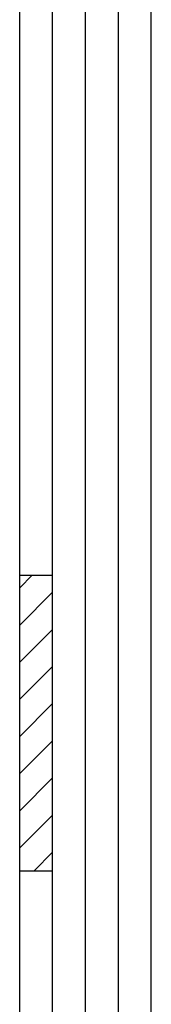
# Model space of a CAD drawing. Extents: x -1 to 1185, y -1 to 827.
# Drawn here: x 10 to 30, y 151 to 301 of the extents above; entities that cross this region are included whole.
import ezdxf

# ---------------------------------------------------------------- set-up
doc = ezdxf.new("R2010")
doc.units = 0

# ---------------------------------------------------------------- blocks, each defined once
blk = doc.blocks.new('A0_SHEET')
at = {"layer": 'V0L1', "color": 2, "linetype": 'CONTINUOUS'}
for p, q in [((10, 15.2), (10, 826.2)), ((15.002963, 31.198202), (15.002963, 826.2)), ((20.005629, 31.198202), (20.005629, 826.2)), ((25.005629, 15.2), (25.005629, 826.2)), ((30.005629, 15.2), (30.005629, 826.2)), ((10, 216.2096), (15.002963, 216.2096)), ((10, 171.19747), (15.002963, 171.19747))]:
    blk.add_line(p, q, dxfattribs=at)
at = {"layer": 'V0L1', "color": 1, "linetype": 'CONTINUOUS'}
for p, q in [((10, 214.28237), (11.914164, 216.2096)), ((10, 208.63283), (15.002963, 213.6355)), ((10, 202.96993), (15.002963, 207.9726)), ((10, 197.3204), (15.002963, 202.31)), ((10, 191.6575), (15.002963, 196.66017)), ((10, 186.00797), (15.002963, 190.99757)), ((10, 180.34507), (15.002963, 185.34803)), ((10, 174.68217), (15.002963, 179.68513)), ((12.178197, 171.19747), (15.002963, 174.0356))]:
    blk.add_line(p, q, dxfattribs=at)

msp = doc.modelspace()

# ---------------------------------------------------------------- block references
at = {"layer": 'V1L231'}
msp.add_blockref('A0_SHEET', (0, 0), dxfattribs=at)

doc.saveas('drawing.dxf')
